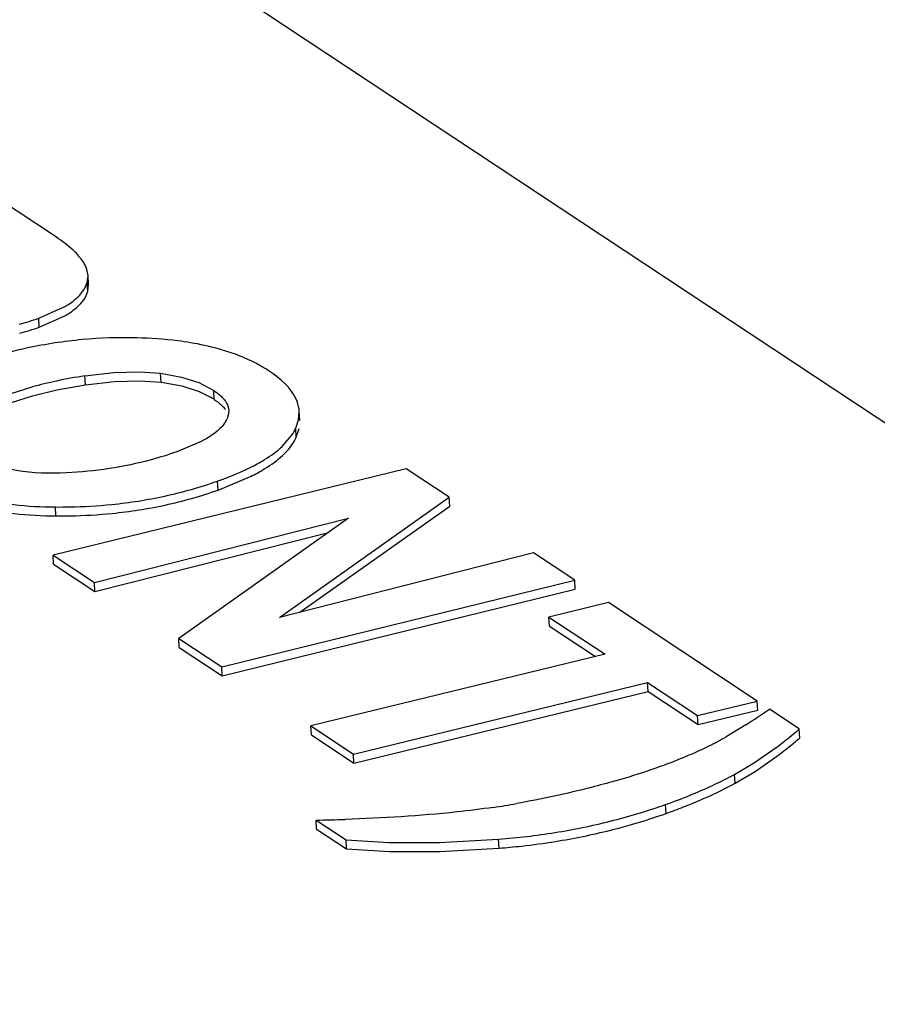
# Model space of a CAD drawing. Units: inches. Extents: x 0 to 22, y 0 to 17.
# Drawn here: x 2.2 to 2.3, y 6.5 to 6.6 of the extents above; entities that cross this region are included whole.
import ezdxf

# ---------------------------------------------------------------- set-up
doc = ezdxf.new("R2010")
doc.units = ezdxf.units.IN
doc.header["$LTSCALE"] = 1.21
doc.header["$MEASUREMENT"] = 0
doc.layers.get('0').update_dxf_attribs({"linetype": 'CONTINUOUS'})
doc.layers.add('AXIS_PART', color=7, linetype='CONTINUOUS')

msp = doc.modelspace()

# ---------------------------------------------------------------- linework, layer by layer
at = {"color": 7, "linetype": 'CONTINUOUS'}
msp.add_line((2.1957008784, 6.6233711743), (2.7975696231, 6.2251420915), dxfattribs=at)
at = {"layer": 'AXIS_PART', "color": 7, "linetype": 'CONTINUOUS'}
for p, q in [((2.1891841321, 6.5713057088), (2.1769483988, 6.5794015352)), ((2.1941052809, 6.5653468963), (2.1939204857, 6.5663161666)), ((2.1939891777, 6.5643023629), (2.1941266214, 6.5653479521)), ((2.1941740468, 6.5639569036), (2.1941052834, 6.5653468451)), ((2.1935537117, 6.5632849732), (2.1939891777, 6.5643023629)), ((2.1940579411, 6.5629124214), (2.1939891777, 6.5643023629)), ((2.1940579411, 6.5629124214), (2.1941953849, 6.5639580106)), ((2.192817158, 6.562308397), (2.1935537117, 6.5632849732)), ((2.1864625299, 6.5587260725), (2.1904244323, 6.5604853461)), ((2.1865312933, 6.557336131), (2.1864625299, 6.5587260725)), ((2.1865312933, 6.557336131), (2.1904931958, 6.5590954046)), ((2.1936198791, 6.5497761299), (2.1981401226, 6.5503006865)), ((2.1981401226, 6.5503006865), (2.202025477, 6.5504118666)), ((2.202025477, 6.5504118666), (2.2053836754, 6.5501793693)), ((2.2054524389, 6.5487894278), (2.2053836754, 6.5501793693)), ((2.2053836754, 6.5501793693), (2.2086060448, 6.5495958376)), ((2.1936886425, 6.5483861884), (2.1936198791, 6.5497761299)), ((2.1936886425, 6.5483861884), (2.198208886, 6.548910745)), ((2.198208886, 6.548910745), (2.2020942404, 6.5490219251)), ((2.2020942404, 6.5490219251), (2.2054524389, 6.5487894278)), ((2.2054524389, 6.5487894278), (2.2086748082, 6.5482058961)), ((2.2086060448, 6.5495958376), (2.2113031984, 6.5487220919)), ((2.2113031984, 6.5487220919), (2.2136451346, 6.5474919439)), ((2.1821481373, 6.5470315321), (2.1854074194, 6.5480502721)), ((2.1854761828, 6.5466603306), (2.1892742793, 6.5475812468)), ((2.1892742793, 6.5475812468), (2.1936886425, 6.5483861884)), ((2.2086748082, 6.5482058961), (2.2113719618, 6.5473321504)), ((2.2113719618, 6.5473321504), (2.2131483448, 6.5464545042)), ((2.2137138981, 6.5461020024), (2.2136451346, 6.5474919439)), ((2.1822169008, 6.5456415906), (2.1854761828, 6.5466603306)), ((2.2159621424, 6.5443764586), (2.2158970112, 6.5436697361)), ((2.2268144039, 6.5429222574), (2.2269236492, 6.5442443393)), ((2.2269924362, 6.5428539213), (2.2269236492, 6.5442443393)), ((2.2158970112, 6.5436697361), (2.2157027906, 6.5430923559)), ((2.226393005, 6.5416565391), (2.2268144039, 6.5429222574)), ((2.2259214445, 6.5407804818), (2.226393005, 6.5416565391)), ((2.2264617685, 6.5402665976), (2.226393005, 6.5416565391)), ((2.2264617685, 6.5402665976), (2.2268942645, 6.5415858358)), ((2.2117028575, 6.5395924323), (2.207876633, 6.5379747636)), ((2.224273834, 6.5388222513), (2.2259214445, 6.5407804818)), ((2.2435205891, 6.5353537548), (2.1886821696, 6.5219140743)), ((2.2502290646, 6.5309150627), (2.2435205891, 6.5353537548)), ((2.2142987968, 6.5320434998), (2.2142300334, 6.5334334413)), ((2.2142987968, 6.5320434998), (2.2193433266, 6.5341371034)), ((2.2238464209, 6.5122514826), (2.2502290646, 6.5309150627)), ((2.250297828, 6.5295251212), (2.2502290646, 6.5309150627)), ((2.1891063816, 6.528019255), (2.1890376181, 6.5294091965)), ((2.2270198142, 6.5130578148), (2.250297828, 6.5295251212)), ((2.1951009175, 6.5176670817), (2.234555214, 6.5276479899)), ((2.234555214, 6.5276479899), (2.2082058493, 6.5089961464)), ((2.1951696809, 6.5162771402), (2.2314614384, 6.5254580085)), ((2.1887509331, 6.5205241328), (2.1886821696, 6.5219140743)), ((2.1886821696, 6.5219140743), (2.1951009175, 6.5176670817)), ((2.2632894289, 6.5222736156), (2.2238464209, 6.5122514826)), ((2.2697081768, 6.518026623), (2.2632894289, 6.5222736156)), ((2.1887509331, 6.5205241328), (2.1951696809, 6.5162771402)), ((2.2148920333, 6.5045722036), (2.2697081768, 6.518026623)), ((2.2697769403, 6.5166366815), (2.2697081768, 6.518026623)), ((2.1951696809, 6.5162771402), (2.1951009175, 6.5176670817)), ((2.2149607967, 6.5031822621), (2.2697769403, 6.5166366815)), ((2.2749456912, 6.5145611987), (2.2657116122, 6.5122992828)), ((2.2980799147, 6.4992543388), (2.2749456912, 6.5145611987)), ((2.2657803756, 6.5109093413), (2.2657116122, 6.5122992828)), ((2.2657116122, 6.5122992828), (2.2744259523, 6.5065334016)), ((2.2657803756, 6.5109093413), (2.2729403598, 6.5061719065)), ((2.2082746128, 6.5076062049), (2.2082058493, 6.5089961464)), ((2.2082058493, 6.5089961464), (2.2148920333, 6.5045722036)), ((2.2082746128, 6.5076062049), (2.2149607967, 6.5031822621)), ((2.2744259523, 6.5065334016), (2.2287324613, 6.4954146239)), ((2.2149607967, 6.5031822621), (2.2148920333, 6.5045722036)), ((2.2353517863, 6.4910349187), (2.2810452772, 6.5021536964)), ((2.2811140407, 6.5007637549), (2.2810452772, 6.5021536964)), ((2.2810452772, 6.5021536964), (2.2888012682, 6.4970219111)), ((2.2354205497, 6.4896449772), (2.2811140407, 6.5007637549)), ((2.2811140407, 6.5007637549), (2.2888700316, 6.4956319696)), ((2.2888012682, 6.4970219111), (2.2980799147, 6.4992543388)), ((2.2981486781, 6.4978643973), (2.2980799147, 6.4992543388)), ((2.2888700316, 6.4956319696), (2.2888012682, 6.4970219111)), ((2.2888700316, 6.4956319696), (2.2981486781, 6.4978643973)), ((2.3046101047, 6.4949336101), (2.2999520456, 6.4980156352)), ((2.2288012248, 6.4940246824), (2.2287324613, 6.4954146239)), ((2.2287324613, 6.4954146239), (2.2353517863, 6.4910349187)), ((2.2962911232, 6.4955787655), (2.2932196246, 6.4937116185)), ((2.2288012248, 6.4940246824), (2.2354205497, 6.4896449772)), ((2.3046788681, 6.4935436686), (2.3046101047, 6.4949336101)), ((2.2976704896, 6.4897242761), (2.3010144049, 6.492056991)), ((2.2354205497, 6.4896449772), (2.2353517863, 6.4910349187)), ((2.2977392531, 6.4883343346), (2.3010831684, 6.4906670495)), ((2.2945529448, 6.4878827147), (2.2976704896, 6.4897242761)), ((2.2946217082, 6.4864927732), (2.2945529448, 6.4878827147)), ((2.2946217082, 6.4864927732), (2.2977392531, 6.4883343346)), ((2.2838984949, 6.4818067119), (2.2838297314, 6.4831966534)), ((2.2295998129, 6.4793859523), (2.2295310494, 6.4807758938)), ((2.2295310494, 6.4807758938), (2.2341890929, 6.477693879)), ((2.2295998129, 6.4793859523), (2.2342578563, 6.4763039375)), ((2.2342578563, 6.4763039375), (2.2341890929, 6.477693879)), ((2.2341890929, 6.477693879), (2.2408581319, 6.4773032385)), ((2.2408581319, 6.4773032385), (2.2487103357, 6.4773151569)), ((2.2487103357, 6.4773151569), (2.2578975282, 6.4778124223)), ((2.2579662916, 6.4764224808), (2.2578975282, 6.4778124223)), ((2.2342578563, 6.4763039375), (2.2409268953, 6.475913297)), ((2.2409268953, 6.475913297), (2.2487790992, 6.4759252154)), ((2.2487790992, 6.4759252154), (2.2579662916, 6.4764224808))]:
    msp.add_line(p, q, dxfattribs=at)
for centre, radius, start, end in [((2.1754657425, 6.5899068805), 0.0330631536, 283.9213405152, 289.4266288507), ((2.175534506, 6.588516939), 0.0330631536, 283.9213405152, 289.4266288507), ((2.1997247724, 6.4844199511), 0.0712788696, 95.2466604406, 102.1314616176), ((2.1997862578, 6.4833681692), 0.0723318756, 88.5046245148, 95.2189750691), ((2.2000196252, 6.4831355895), 0.072596516, 102.1459461046, 107.3053391404), ((2.2023483982, 6.4864739227), 0.0638642589, 101.8759839463, 105.3827240873), ((2.206281593, 6.4678314635), 0.0829171113, 98.7836175587, 101.8846211293), ((2.2068695124, 6.5357508181), 0.0124093768, 56.5266194246, 59.6039145531), ((2.2219827665, 6.5439995981), 0.0049469405, 2.8357653975, 7.5634869857), ((2.2121704154, 6.5446611941), 0.0038650909, 330.0794753419, 336.0524971747), ((2.1914683548, 6.5980842455), 0.0685406485, 282.254773631, 289.3956921055), ((2.2057421722, 6.5616440435), 0.0306858788, 296.3106757828, 298.6860673254), ((2.1915371183, 6.596694304), 0.0685406485, 282.254773631, 289.3956921055), ((2.1905031283, 6.602682145), 0.073238663, 275.7178856252, 282.2291812437), ((2.1905718917, 6.6012922035), 0.073238663, 275.7178856252, 282.2291812436), ((2.2319912476, 6.5961451558), 0.1193652917, 302.5939285982, 304.7050104657), ((2.2673987409, 6.5385627564), 0.0517527063, 298.1978250056, 299.9291144608), ((2.2532640817, 6.55532503), 0.0792683978, 308.6561352159, 309.793869563), ((2.2495488817, 6.5598009357), 0.0850852996, 309.7870539285, 310.3255402328), ((2.2497504631, 6.5582534689), 0.084879255, 309.731151919, 310.326000288), ((2.2623228908, 6.5499590038), 0.0642109722, 293.7611701166, 296.2247493093), ((2.2740899468, 6.5260164499), 0.0375331071, 296.2617097194, 297.0982253132), ((2.2724768899, 6.52916), 0.0410663555, 297.103869026, 298.1524583918), ((2.2597282521, 6.5471573126), 0.068851956, 306.8438754586, 308.0199395179), ((2.2568043726, 6.5496618294), 0.073763106, 306.8902242901, 309.7830639045), ((2.2567108963, 6.5510289581), 0.0737605222, 308.0140185541, 308.6498212962), ((2.2578506282, 6.5601141739), 0.0753073054, 291.492405443, 293.7622267995), ((2.2478132291, 6.586962343), 0.1039742875, 289.0351242537, 289.4255593493), ((2.2528655462, 6.5727694203), 0.0889090076, 289.3969451833, 291.4935960158), ((2.2441860859, 6.5977447233), 0.1153500924, 286.0208794122, 288.991491979), ((2.2611703967, 6.5503276505), 0.0708082251, 295.016251793, 297.6841957041), ((2.2627567029, 6.5472580142), 0.0673530042, 297.7024322396, 298.1696261506), ((2.2584870311, 6.5560874513), 0.0771624159, 292.1120682031, 295.0132488523), ((2.2614626226, 6.5484793203), 0.0702983426, 295.0091954561, 298.1441099096), ((2.2559683664, 6.5622743507), 0.0838423394, 289.4088383444, 292.1151750467), ((2.2585557945, 6.5546975098), 0.0771624159, 292.1120682031, 295.0132488523), ((2.2405659038, 6.5949900662), 0.1134407285, 278.3680171361, 280.198700592), ((2.2517522248, 6.5742519477), 0.0965403183, 284.0600364074, 289.4066479594), ((2.2563703742, 6.5600317496), 0.0829269554, 290.1638806235, 292.1236548038), ((2.2518209882, 6.5728620062), 0.0965403183, 284.0600364074, 289.4066479594), ((2.2552243311, 6.5631180406), 0.0862191385, 289.4250251476, 290.1718140059), ((2.2226855512, 6.8297480066), 0.3490392476, 271.1237799482, 271.869860849), ((2.2506043437, 6.57888744), 0.1013158044, 279.1085382982, 284.0528843933), ((2.2495948714, 6.5852530141), 0.1077609154, 274.4188479968, 279.1027106828), ((2.2506731071, 6.5774974985), 0.1013158044, 279.1085382982, 284.0528843933), ((2.2494521464, 6.5860696818), 0.1099772674, 274.4401284615, 276.2636273897), ((2.2498627878, 6.5824115037), 0.1062961251, 276.2587380641, 279.1204984696)]:
    msp.add_arc(centre, radius, start, end, dxfattribs=at)
for points, knots in [([(2.192448153, 6.5686399727), (2.1922389777, 6.5688664864), (2.1912393052, 6.5698582385), (2.1901001885, 6.5706995961), (2.1891841321, 6.5713057088)], [0, 0, 0, 0, 0.2191743868, 1, 1, 1, 1]), ([(2.1939204857, 6.5663161666), (2.1938565536, 6.5665108807), (2.1935045052, 6.56736524), (2.192934078, 6.5681137697), (2.192448153, 6.5686399727)], [0, 0, 0, 0, 0.2224742717, 1, 1, 1, 1]), ([(2.1904244323, 6.5604853461), (2.1906659769, 6.5606244008), (2.1915220696, 6.5611485578), (2.1923227584, 6.5617768782), (2.192817158, 6.562308397)], [0, 0, 0, 0, 0.2774295681, 1, 1, 1, 1]), ([(2.1928859215, 6.5609184555), (2.1930285605, 6.5610718037), (2.193529828, 6.5616620619), (2.1939071553, 6.5623673175), (2.1940579411, 6.5629124214)], [0, 0, 0, 0, 0.2702320971, 1, 1, 1, 1]), ([(2.1904931958, 6.5590954046), (2.1907347403, 6.5592344593), (2.1915908331, 6.5597586163), (2.1923915219, 6.5603869367), (2.1928859215, 6.5609184555)], [0, 0, 0, 0, 0.2774295681, 1, 1, 1, 1]), ([(2.2100393823, 6.554919723), (2.2093872209, 6.5550283507), (2.2066146239, 6.5554314464), (2.2038131683, 6.5556201642), (2.2016738495, 6.5556754111)], [0, 0, 0, 0, 0.2360243386, 1, 1, 1, 1]), ([(2.2156820185, 6.5535788982), (2.2152416048, 6.5537201143), (2.2133875346, 6.554272493), (2.2114911155, 6.554677914), (2.2100393823, 6.554919723)], [0, 0, 0, 0, 0.2391127419, 1, 1, 1, 1]), ([(2.2222536637, 6.5505053249), (2.2217738706, 6.5508227821), (2.2197003157, 6.5520793891), (2.2174412141, 6.5530148223), (2.2156820185, 6.5535788982)], [0, 0, 0, 0, 0.237463485, 1, 1, 1, 1]), ([(2.2268866668, 6.5446507376), (2.2268177282, 6.5451700366), (2.2260601356, 6.5476391627), (2.2239323819, 6.5493945937), (2.2222536637, 6.5505053249)], [0, 0, 0, 0, 0.2065048674, 1, 1, 1, 1]), ([(2.2136451346, 6.5474919439), (2.2138217095, 6.5473751124), (2.2144588931, 6.5469255468), (2.2150457613, 6.5463862358), (2.2153782201, 6.5459240266)], [0, 0, 0, 0, 0.2710684392, 1, 1, 1, 1]), ([(2.2137138981, 6.5461020024), (2.2138983823, 6.5459799376), (2.2145353475, 6.5455297764), (2.2151195855, 6.5449883485), (2.2154469836, 6.5445340851)], [0, 0, 0, 0, 0.283181958, 1, 1, 1, 1]), ([(2.2153782201, 6.5459240266), (2.2154645621, 6.5458039875), (2.2157638508, 6.5453366371), (2.2159419607, 6.5447835792), (2.2159621424, 6.5443764586)], [0, 0, 0, 0, 0.2661917645, 1, 1, 1, 1]), ([(2.2155203597, 6.5427332935), (2.2153444527, 6.5424267171), (2.2143264171, 6.5410953912), (2.2128637262, 6.5401950815), (2.2117028575, 6.5395924323)], [0, 0, 0, 0, 0.2127425753, 1, 1, 1, 1]), ([(2.2243425974, 6.5374323098), (2.2245774818, 6.5376522566), (2.2254102363, 6.5384921503), (2.2261070735, 6.539481023), (2.2264617685, 6.5402665976)], [0, 0, 0, 0, 0.2718432099, 1, 1, 1, 1]), ([(2.207876633, 6.5379747636), (2.2065793834, 6.5375172593), (2.2010184179, 6.5357881852), (2.1951979353, 6.5349306291), (2.1907585926, 6.5347131819)], [0, 0, 0, 0, 0.2363414381, 1, 1, 1, 1]), ([(2.2204029432, 6.5361144015), (2.2207837975, 6.5363230896), (2.222147856, 6.5371124294), (2.223439865, 6.5380413188), (2.224273834, 6.5388222513)], [0, 0, 0, 0, 0.2754187788, 1, 1, 1, 1]), ([(2.1907585926, 6.5347131819), (2.1881694425, 6.5345863606), (2.1834499516, 6.5346620004), (2.1788080267, 6.5361101364), (2.1770473516, 6.5372750947)], [0, 0, 0, 0, 0.5511400914, 1, 1, 1, 1]), ([(2.2204717066, 6.53472446), (2.2208525609, 6.5349331481), (2.2222166194, 6.5357224879), (2.2235086284, 6.5366513773), (2.2243425974, 6.5374323098)], [0, 0, 0, 0, 0.2754187788, 1, 1, 1, 1]), ([(2.2142300334, 6.5334334413), (2.2148109589, 6.5336383178), (2.216915597, 6.5344170943), (2.2189747097, 6.5353318049), (2.2204029432, 6.5361144015)], [0, 0, 0, 0, 0.2744356535, 1, 1, 1, 1]), ([(2.1805982671, 6.5300327889), (2.181255352, 6.5299326336), (2.184054376, 6.5295669591), (2.1868801537, 6.5294251818), (2.1890376181, 6.5294091965)], [0, 0, 0, 0, 0.2355164867, 1, 1, 1, 1]), ([(2.1806670305, 6.5286428474), (2.1813241154, 6.5285426921), (2.1841231394, 6.5281770176), (2.1869489171, 6.5280352403), (2.1891063816, 6.528019255)], [0, 0, 0, 0, 0.2355164867, 1, 1, 1, 1]), ([(2.1890376181, 6.5294091965), (2.1897798762, 6.5294036968), (2.1927044863, 6.5294195558), (2.195628646, 6.5295887872), (2.197799923, 6.5298078797)], [0, 0, 0, 0, 0.2538067467, 1, 1, 1, 1]), ([(2.1891063816, 6.528019255), (2.1898486396, 6.5280137553), (2.1927732497, 6.5280296143), (2.1956974094, 6.5281988457), (2.1978686864, 6.5284179382)], [0, 0, 0, 0, 0.2538067467, 1, 1, 1, 1]), ([(2.2760212851, 6.4868746917), (2.2747863026, 6.4865190542), (2.2697113094, 6.4851415284), (2.2645617372, 6.4840471959), (2.2606519937, 6.4833417438)], [0, 0, 0, 0, 0.2444195138, 1, 1, 1, 1]), ([(2.2570750224, 6.482757059), (2.2551840448, 6.4824779156), (2.2475462867, 6.4815282057), (2.2398544347, 6.4810843612), (2.2340745048, 6.480894616)], [0, 0, 0, 0, 0.2484198555, 1, 1, 1, 1])]:
    msp.add_open_spline(points, degree=3, knots=knots, dxfattribs=at)

doc.saveas('drawing.dxf')
